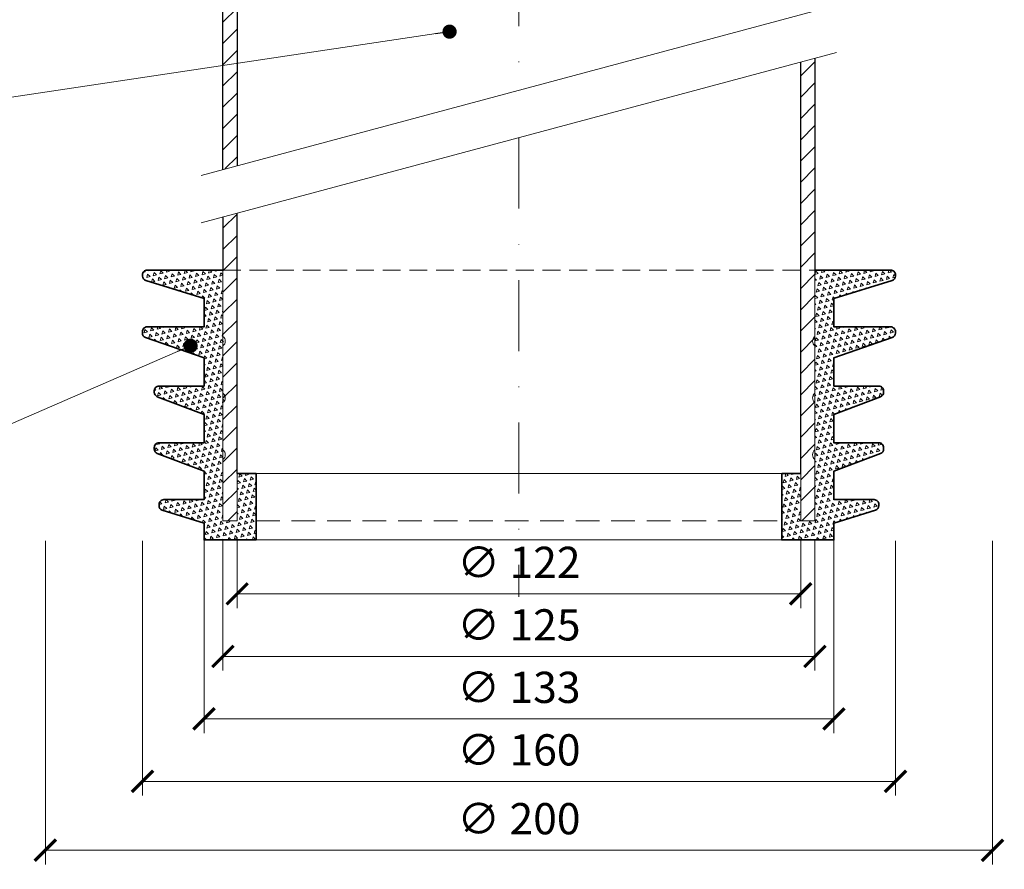
# Model space of a CAD drawing. Units: millimetres. Extents: x -7697 to 7203, y 9358 to 18558.
# Drawn here: x 4498 to 4706, y 15578 to 15758 of the extents above; entities that cross this region are included whole.
import ezdxf

# ---------------------------------------------------------------- set-up
doc = ezdxf.new("R2010")
doc.units = ezdxf.units.MM
doc.linetypes.add('DASHDOT2', pattern=[0.5, 0.25, -0.125, 0, -0.125])
doc.linetypes.add('HIDDEN2', pattern=[0.1875, 0.125, -0.0625])
doc.layers.get('DEFPOINTS').update_dxf_attribs({"color": 254, "lineweight": 30})
for name, color, linetype, lineweight in [('TOPWET_KOTY', 30, 'Continuous', 13), ('TOPWET_TENKOU', 142, 'Continuous', 13), ('TOPWET_TLUSTOU', 142, 'Continuous', 30), ('TOPWET_ZAKLAD_TENKOU', 142, 'Continuous', 15), ('TOPWET_ZAKLD_TLUSTOU', 142, 'Continuous', 35), ('TOPWET_ČEŠTINA', 225, 'Continuous', 13)]:
    doc.layers.add(name, color=color, linetype=linetype, lineweight=lineweight)
doc.styles.add('REGULAR_ARIAL_NARROW', font='ARIALN.TTF')
doc.dimstyles.new('ISO-TW 1-3', dxfattribs={"dimscale": 3, "dimtxt": 2.2, "dimasz": 1.5, "dimexe": 1, "dimexo": 0, "dimgap": 0.75, "dimtad": 1, "dimdec": 0, "dimtxsty": 'REGULAR_ARIAL_NARROW', "dimblk": 'ARCHTICK', "dimcen": 0.5, "dimclrd": 256, "dimclre": 256, "dimclrt": 256, "dimadec": 0, "dimazin": 0, "dimtfac": 1, "dimtdec": 0, "dimtmove": 1, "dimatfit": 3, "dimldrblk": 'DOT', "dimfxl": 1, "dimtfill": 1, "dimtzin": 0, "dimlwd": -1, "dimlwe": -1, "dimarcsym": 0})
pattern_1 = [(45, (21291.0296, 36307.338), (-2.24506403, 2.24506403), [])]
pattern_2 = [(135, (-410.8982, 273.2892), (-1.3800663, -0.3697875), [0.714375, -0.714375]), (195, (-410.8982, 273.2892), (-0.3697878, -1.3800662), [0.714375, -0.714375]), (75, (-411.5882, 273.1043), (-1.0102785, 1.0102787), [0.714375, -0.714375])]

# ---------------------------------------------------------------- blocks, each defined once
blk = doc.blocks.new('_ArchTick')
at = {"color": 0, "linetype": 'ByBlock', "const_width": 0.15}
blk.add_lwpolyline([(-0.5, -0.5), (0.5, 0.5)], dxfattribs=at)
blk = doc.blocks.new('_Dot')
at = {"color": 0, "linetype": 'ByBlock', "lineweight": -2}
blk.add_line((-0.5, 0), (-1, 0), dxfattribs=at)
at = {"color": 0, "linetype": 'ByBlock', "const_width": 0.5}
blk.add_lwpolyline([(-0.25, 0, 1), (0.25, 0, 1)], format="xyb", close=True, dxfattribs=at)
blk = doc.blocks.new('*U292')
at = {"layer": 'TOPWET_ZAKLAD_TENKOU'}
h = blk.add_hatch(dxfattribs=at)
h.set_pattern_fill('TRIANG', color=256, scale=0.15, angle=75)
h.set_pattern_definition(pattern_2)
edge = h.paths.add_edge_path()
edge.add_line((-62.5, 25), (-62.5, 15))
edge.add_arc((-63.25, 14), 1.25, -53.1301, 53.1301, ccw=False)
edge.add_line((-62.5, 13), (-62.5, 0))
edge.add_line((-62.5, 0), (-59.49, -0.09))
edge.add_line((-59.49, -0.09), (-59.49, 9.91))
edge.add_line((-59.49, 9.91), (-55.5, 10))
edge.add_line((-55.5, 10), (-55.5, -4))
edge.add_line((-55.5, -4), (-66.5, -4))
edge.add_line((-66.5, -4), (-66.5, -0.5))
edge.add_line((-66.5, -0.5), (-75.3, 2.28))
edge.add_arc((-75, 3.23), 1, 180, 252.4744, ccw=False)
edge.add_line((-76, 3.23), (-76, 3.5))
edge.add_arc((-75, 3.5), 1, 90, 180, ccw=False)
edge.add_line((-75, 4.5), (-66.5, 4.5))
edge.add_line((-66.5, 4.5), (-66.5, 10.5))
edge.add_line((-66.5, 10.5), (-76.36, 14.25))
edge.add_arc((-76, 15.19), 1, 180, 249.1455, ccw=False)
edge.add_line((-77, 15.19), (-77, 15.5))
edge.add_arc((-76, 15.5), 1, 90, 180, ccw=False)
edge.add_line((-76, 16.5), (-66.5, 16.5))
edge.add_line((-66.5, 16.5), (-66.5, 22.5))
edge.add_line((-66.5, 22.5), (-76.36, 26.25))
edge.add_arc((-76, 27.19), 1, 180, 249.1455, ccw=False)
edge.add_line((-77, 27.19), (-77, 27.5))
edge.add_arc((-76, 27.5), 1, 90, 180, ccw=False)
edge.add_line((-76, 28.5), (-66.5, 28.5))
edge.add_line((-66.5, 28.5), (-66.5, 34.5))
edge.add_line((-66.5, 34.5), (-78.83, 38.77))
edge.add_arc((-78.5, 39.71), 1, 180, 250.9065, ccw=False)
edge.add_line((-79.5, 39.71), (-79.5, 40))
edge.add_arc((-78.5, 40), 1, 90, 180, ccw=False)
edge.add_line((-78.5, 41), (-66.5, 41))
edge.add_line((-66.5, 41), (-66.5, 47))
edge.add_line((-66.5, 47), (-78.79, 50.78))
edge.add_arc((-78.5, 51.74), 1, 180, 252.8973, ccw=False)
edge.add_line((-79.5, 51.74), (-79.5, 52))
edge.add_arc((-78.5, 52), 1, 90, 180, ccw=False)
edge.add_line((-78.5, 53), (-62.5, 53))
edge.add_line((-62.5, 53), (-62.5, 39))
edge.add_arc((-63.25, 38), 1.25, -53.1301, 53.1301, ccw=False)
edge.add_line((-62.5, 37), (-62.5, 27))
edge.add_arc((-63.24, 26), 1.25, -53.3741, 53.3741, ccw=False)
h = blk.add_hatch(dxfattribs=at)
h.set_pattern_fill('TRIANG', color=256, scale=0.15, angle=75)
h.set_pattern_definition(pattern_2)
edge = h.paths.add_edge_path()
edge.add_line((62.5, 25), (62.5, 15))
edge.add_arc((63.25, 14), 1.25, 126.8699, 233.1301)
edge.add_line((62.5, 13), (62.5, 0))
edge.add_line((62.5, 0), (59.5, 0))
edge.add_line((59.5, 0), (59.5, 10))
edge.add_line((59.5, 10), (55.5, 10))
edge.add_line((55.5, 10), (55.5, -4))
edge.add_line((55.5, -4), (66.5, -4))
edge.add_line((66.5, -4), (66.5, -0.5))
edge.add_line((66.5, -0.5), (75.3, 2.28))
edge.add_arc((75, 3.23), 1, 287.5256, 360)
edge.add_line((76, 3.23), (76, 3.5))
edge.add_arc((75, 3.5), 1, 0, 90)
edge.add_line((75, 4.5), (66.5, 4.5))
edge.add_line((66.5, 4.5), (66.5, 10.5))
edge.add_line((66.5, 10.5), (76.36, 14.25))
edge.add_arc((76, 15.19), 1, 290.8545, 360)
edge.add_line((77, 15.19), (77, 15.5))
edge.add_arc((76, 15.5), 1, 0, 90)
edge.add_line((76, 16.5), (66.5, 16.5))
edge.add_line((66.5, 16.5), (66.5, 22.5))
edge.add_line((66.5, 22.5), (76.36, 26.25))
edge.add_arc((76, 27.19), 1, 290.8545, 360)
edge.add_line((77, 27.19), (77, 27.5))
edge.add_arc((76, 27.5), 1, 0, 90)
edge.add_line((76, 28.5), (66.5, 28.5))
edge.add_line((66.5, 28.5), (66.5, 34.5))
edge.add_line((66.5, 34.5), (78.83, 38.77))
edge.add_arc((78.5, 39.71), 1, 289.0935, 360)
edge.add_line((79.5, 39.71), (79.5, 40))
edge.add_arc((78.5, 40), 1, 0, 90)
edge.add_line((78.5, 41), (66.5, 41))
edge.add_line((66.5, 41), (66.5, 47))
edge.add_line((66.5, 47), (78.79, 50.78))
edge.add_arc((78.5, 51.74), 1, 287.1027, 360)
edge.add_line((79.5, 51.74), (79.5, 52))
edge.add_arc((78.5, 52), 1, 0, 90)
edge.add_line((78.5, 53), (62.5, 53))
edge.add_line((62.5, 53), (62.5, 39))
edge.add_arc((63.25, 38), 1.25, 126.8699, 233.1301)
edge.add_line((62.5, 37), (62.5, 27))
edge.add_arc((63.24, 26), 1.25, 126.6259, 233.3741)
for points in [[(-62.5, 25), (-62.5, 15, -0.5), (-62.5, 13), (-62.5, 0), (-59.5, 0), (-59.5, 10), (-55.5, 10), (-55.5, -4), (-66.5, -4), (-66.5, -0.5), (-75.3, 2.28, -0.32721), (-76, 3.23), (-76, 3.5, -0.414214), (-75, 4.5), (-66.5, 4.5), (-66.5, 10.5), (-76.36, 14.25, -0.311205), (-77, 15.19), (-77, 15.5, -0.414214), (-76, 16.5), (-66.5, 16.5), (-66.5, 22.5), (-76.36, 26.25, -0.311205), (-77, 27.19), (-77, 27.5, -0.414214), (-76, 28.5), (-66.5, 28.5), (-66.5, 34.5), (-78.83, 38.77, -0.319653), (-79.5, 39.71), (-79.5, 40, -0.414214), (-78.5, 41), (-66.5, 41), (-66.5, 47), (-78.79, 50.78, -0.329254), (-79.5, 51.74), (-79.5, 52, -0.414214), (-78.5, 53), (-62.5, 53), (-62.5, 39, -0.5), (-62.5, 37), (-62.5, 27, -0.502665)], [(62.5, 25), (62.5, 15, 0.5), (62.5, 13), (62.5, 0), (59.5, 0), (59.5, 10), (55.5, 10), (55.5, -4), (66.5, -4), (66.5, -0.5), (75.3, 2.28, 0.32721), (76, 3.23), (76, 3.5, 0.414214), (75, 4.5), (66.5, 4.5), (66.5, 10.5), (76.36, 14.25, 0.311205), (77, 15.19), (77, 15.5, 0.414214), (76, 16.5), (66.5, 16.5), (66.5, 22.5), (76.36, 26.25, 0.311205), (77, 27.19), (77, 27.5, 0.414214), (76, 28.5), (66.5, 28.5), (66.5, 34.5), (78.83, 38.77, 0.319653), (79.5, 39.71), (79.5, 40, 0.414214), (78.5, 41), (66.5, 41), (66.5, 47), (78.79, 50.78, 0.329254), (79.5, 51.74), (79.5, 52, 0.414214), (78.5, 53), (62.5, 53), (62.5, 39, 0.5), (62.5, 37), (62.5, 27, 0.502665)]]:
    blk.add_lwpolyline(points, format="xyb", close=True, dxfattribs=at)
at = {"layer": 'TOPWET_ZAKLAD_TENKOU', "linetype": 'HIDDEN2', "ltscale": 30}
blk.add_lwpolyline([(-62.5, 53), (62.5, 53)], dxfattribs=at)
at = {"layer": 'TOPWET_ZAKLAD_TENKOU'}
for points in [[(-55.5, 10), (55.5, 10)], [(-55.5, -4), (55.5, -4)]]:
    blk.add_lwpolyline(points, dxfattribs=at)
at = {"layer": 'TOPWET_ZAKLAD_TENKOU', "linetype": 'HIDDEN2', "ltscale": 40}
blk.add_lwpolyline([(-55.5, 0), (55.5, 0)], dxfattribs=at)
at = {"layer": 'TOPWET_ZAKLD_TLUSTOU'}
for points in [[(-59.5, 10), (-55.5, 10), (-55.5, -4), (-66.5, -4), (-66.5, -0.5), (-75.3, 2.28, -0.32721), (-76, 3.23), (-76, 3.5, -0.414214), (-75, 4.5), (-66.5, 4.5), (-66.5, 10.5), (-76.36, 14.25, -0.311205), (-77, 15.19), (-77, 15.5, -0.414214), (-76, 16.5), (-66.5, 16.5), (-66.5, 22.5), (-76.36, 26.25, -0.311205), (-77, 27.19), (-77, 27.5, -0.414214), (-76, 28.5), (-66.5, 28.5), (-66.5, 34.5), (-78.83, 38.77, -0.319653), (-79.5, 39.71), (-79.5, 40, -0.414214), (-78.5, 41), (-66.5, 41), (-66.5, 47), (-78.79, 50.78, -0.329254), (-79.5, 51.74), (-79.5, 52, -0.414214), (-78.5, 53), (-62.5, 53)], [(59.5, 10), (55.5, 10), (55.5, -4), (66.5, -4), (66.5, -0.5), (75.3, 2.28, 0.32721), (76, 3.23), (76, 3.5, 0.414214), (75, 4.5), (66.5, 4.5), (66.5, 10.5), (76.36, 14.25, 0.311205), (77, 15.19), (77, 15.5, 0.414214), (76, 16.5), (66.5, 16.5), (66.5, 22.5), (76.36, 26.25, 0.311205), (77, 27.19), (77, 27.5, 0.414214), (76, 28.5), (66.5, 28.5), (66.5, 34.5), (78.83, 38.77, 0.319653), (79.5, 39.71), (79.5, 40, 0.414214), (78.5, 41), (66.5, 41), (66.5, 47), (78.79, 50.78, 0.329254), (79.5, 51.74), (79.5, 52, 0.414214), (78.5, 53), (62.5, 53)]]:
    blk.add_lwpolyline(points, format="xyb", dxfattribs=at)
blk = doc.blocks.new('*D193')
at = {"layer": 'DEFPOINTS', "color": 0, "ltscale": 40, "transparency": 16777216}
for p in [(4540.89, 15647.64), (4665.89, 15647.64), (4665.89, 15623.2)]:
    blk.add_point(p, dxfattribs=at)
at = {"layer": 'TOPWET_KOTY', "ltscale": 40, "transparency": 16777216}
for p, q in [((4540.89, 15647.64), (4540.89, 15620.2)), ((4665.89, 15647.64), (4665.89, 15620.2)), ((4540.89, 15623.2), (4665.89, 15623.2))]:
    blk.add_line(p, q, dxfattribs=at)
at = {"layer": 'TOPWET_KOTY', "ltscale": 40, "transparency": 16777216, "xscale": 4.5, "yscale": 4.5, "zscale": 4.5, "rotation": 180}
blk.add_blockref('_ArchTick', (4540.89, 15623.2), dxfattribs=at)
at = {"layer": 'TOPWET_KOTY', "ltscale": 40, "transparency": 16777216, "xscale": 4.5, "yscale": 4.5, "zscale": 4.5}
blk.add_blockref('_ArchTick', (4665.89, 15623.2), dxfattribs=at)
at = {"layer": 'TOPWET_KOTY', "ltscale": 40, "transparency": 16777216, "insert": (4603.39, 15629), "char_height": 6.6, "attachment_point": 5, "style": 'REGULAR_ARIAL_NARROW', "bg_fill": 3, "box_fill_scale": 1.1, "bg_fill_color": 256, "bg_fill_true_color": 13158600, "bg_fill_transparency": 0}
blk.add_mtext('∅ 125', dxfattribs=at)
blk = doc.blocks.new('*D194')
at = {"layer": 'DEFPOINTS', "color": 0, "ltscale": 40, "transparency": 16777216}
for p in [(4543.9, 15647.64), (4662.88, 15647.64), (4662.88, 15636.41)]:
    blk.add_point(p, dxfattribs=at)
at = {"layer": 'TOPWET_KOTY', "ltscale": 40, "transparency": 16777216}
for p, q in [((4543.9, 15647.64), (4543.9, 15633.41)), ((4662.88, 15647.64), (4662.88, 15633.41)), ((4543.9, 15636.41), (4662.88, 15636.41))]:
    blk.add_line(p, q, dxfattribs=at)
at = {"layer": 'TOPWET_KOTY', "ltscale": 40, "transparency": 16777216, "xscale": 4.5, "yscale": 4.5, "zscale": 4.5, "rotation": 180}
blk.add_blockref('_ArchTick', (4543.9, 15636.41), dxfattribs=at)
at = {"layer": 'TOPWET_KOTY', "ltscale": 40, "transparency": 16777216, "xscale": 4.5, "yscale": 4.5, "zscale": 4.5}
blk.add_blockref('_ArchTick', (4662.88, 15636.41), dxfattribs=at)
at = {"layer": 'TOPWET_KOTY', "ltscale": 40, "transparency": 16777216, "insert": (4603.39, 15642.21), "char_height": 6.6, "attachment_point": 5, "style": 'REGULAR_ARIAL_NARROW', "bg_fill": 3, "box_fill_scale": 1.1, "bg_fill_color": 256, "bg_fill_true_color": 13158600, "bg_fill_transparency": 0}
blk.add_mtext('∅ 122', dxfattribs=at)
blk = doc.blocks.new('*D195')
at = {"layer": 'DEFPOINTS', "color": 0, "ltscale": 40, "transparency": 16777216}
for p in [(4536.89, 15647.64), (4669.89, 15647.64), (4669.89, 15609.99)]:
    blk.add_point(p, dxfattribs=at)
at = {"layer": 'TOPWET_KOTY', "ltscale": 40, "transparency": 16777216}
for p, q in [((4536.89, 15647.64), (4536.89, 15606.99)), ((4669.89, 15647.64), (4669.89, 15606.99)), ((4536.89, 15609.99), (4669.89, 15609.99))]:
    blk.add_line(p, q, dxfattribs=at)
at = {"layer": 'TOPWET_KOTY', "ltscale": 40, "transparency": 16777216, "xscale": 4.5, "yscale": 4.5, "zscale": 4.5, "rotation": 180}
blk.add_blockref('_ArchTick', (4536.89, 15609.99), dxfattribs=at)
at = {"layer": 'TOPWET_KOTY', "ltscale": 40, "transparency": 16777216, "xscale": 4.5, "yscale": 4.5, "zscale": 4.5}
blk.add_blockref('_ArchTick', (4669.89, 15609.99), dxfattribs=at)
at = {"layer": 'TOPWET_KOTY', "ltscale": 40, "transparency": 16777216, "insert": (4603.39, 15615.8), "char_height": 6.6, "attachment_point": 5, "style": 'REGULAR_ARIAL_NARROW', "bg_fill": 3, "box_fill_scale": 1.1, "bg_fill_color": 256, "bg_fill_true_color": 13158600, "bg_fill_transparency": 0}
blk.add_mtext('∅ 133', dxfattribs=at)
blk = doc.blocks.new('*D202')
at = {"layer": 'DEFPOINTS', "color": 0, "ltscale": 40, "transparency": 16777216}
for p in [(4523.89, 15647.64), (4682.89, 15647.64), (4682.89, 15596.78)]:
    blk.add_point(p, dxfattribs=at)
at = {"layer": 'TOPWET_KOTY', "ltscale": 40, "transparency": 16777216}
for p, q in [((4523.89, 15647.64), (4523.89, 15593.78)), ((4682.89, 15647.64), (4682.89, 15593.78)), ((4523.89, 15596.78), (4682.89, 15596.78))]:
    blk.add_line(p, q, dxfattribs=at)
at = {"layer": 'TOPWET_KOTY', "ltscale": 40, "transparency": 16777216, "xscale": 4.5, "yscale": 4.5, "zscale": 4.5, "rotation": 180}
blk.add_blockref('_ArchTick', (4523.89, 15596.78), dxfattribs=at)
at = {"layer": 'TOPWET_KOTY', "ltscale": 40, "transparency": 16777216, "xscale": 4.5, "yscale": 4.5, "zscale": 4.5}
blk.add_blockref('_ArchTick', (4682.89, 15596.78), dxfattribs=at)
at = {"layer": 'TOPWET_KOTY', "ltscale": 40, "transparency": 16777216, "insert": (4603.39, 15602.59), "char_height": 6.6, "attachment_point": 5, "style": 'REGULAR_ARIAL_NARROW', "bg_fill": 3, "box_fill_scale": 1.1, "bg_fill_color": 256, "bg_fill_true_color": 13158600, "bg_fill_transparency": 0}
blk.add_mtext('∅ 160', dxfattribs=at)
blk = doc.blocks.new('*D206')
at = {"layer": 'DEFPOINTS', "color": 0, "ltscale": 40, "transparency": 16777216}
for p in [(4503.39, 15647.64), (4703.39, 15647.64), (4703.39, 15582.24)]:
    blk.add_point(p, dxfattribs=at)
at = {"layer": 'TOPWET_KOTY', "ltscale": 40, "transparency": 16777216}
for p, q in [((4503.39, 15647.64), (4503.39, 15579.24)), ((4703.39, 15647.64), (4703.39, 15579.24)), ((4503.39, 15582.24), (4703.39, 15582.24))]:
    blk.add_line(p, q, dxfattribs=at)
at = {"layer": 'TOPWET_KOTY', "ltscale": 40, "transparency": 16777216, "xscale": 4.5, "yscale": 4.5, "zscale": 4.5, "rotation": 180}
blk.add_blockref('_ArchTick', (4503.39, 15582.24), dxfattribs=at)
at = {"layer": 'TOPWET_KOTY', "ltscale": 40, "transparency": 16777216, "xscale": 4.5, "yscale": 4.5, "zscale": 4.5}
blk.add_blockref('_ArchTick', (4703.39, 15582.24), dxfattribs=at)
at = {"layer": 'TOPWET_KOTY', "ltscale": 40, "transparency": 16777216, "insert": (4603.39, 15588.05), "char_height": 6.6, "attachment_point": 5, "style": 'REGULAR_ARIAL_NARROW', "bg_fill": 3, "box_fill_scale": 1.1, "bg_fill_color": 256, "bg_fill_true_color": 13158600, "bg_fill_transparency": 0}
blk.add_mtext('∅ 200', dxfattribs=at)

msp = doc.modelspace()

# ---------------------------------------------------------------- hatches: boundary and pattern name
at = {"layer": 'TOPWET_TENKOU', "ltscale": 40}
h = msp.add_hatch(dxfattribs=at)
h.set_pattern_fill('LINE', color=256, angle=45)
h.set_pattern_definition([(45, (-27, -5505), (-2.24506403, 2.24506403), [])])
edge = h.paths.add_edge_path()
edge.add_line((4540.88839, 15726.06556), (4540.88839, 15773.62152))
edge.add_line((4540.88839, 15773.62152), (4539.38839, 15782.55624))
edge.add_line((4539.38839, 15782.55624), (4539.38839, 15824.99876))
edge.add_line((4539.38839, 15824.99876), (4541.38839, 15824.99876))
edge.add_arc((4541.38839, 15823.99876), 1, 0, 90, ccw=False)
edge.add_line((4542.38839, 15823.99876), (4542.38839, 15782.9512))
edge.add_line((4542.38839, 15782.9512), (4543.88839, 15773.62152))
edge.add_line((4543.88839, 15773.62152), (4543.88839, 15726.86941))
at = {"layer": 'TOPWET_TENKOU', "linetype": 'Continuous', "ltscale": 40}
h = msp.add_hatch(dxfattribs=at)
h.set_pattern_fill('LINE', color=256, angle=45, style=0)
h.set_pattern_definition(pattern_1)
h.paths.add_polyline_path([(4665.88839, 15749.55921), (4662.88839, 15748.75536), (4662.88839, 15651.81238), (4665.88839, 15651.81238)])
h = msp.add_hatch(dxfattribs=at)
h.set_pattern_fill('LINE', color=256, angle=45, style=0)
h.set_pattern_definition(pattern_1)
h.paths.add_polyline_path([(4543.88839, 15716.86941), (4540.88839, 15716.06556), (4540.88839, 15651.81238), (4543.88839, 15651.81238)])

# ---------------------------------------------------------------- linework, layer by layer
at = {"layer": 'TOPWET_TENKOU', "linetype": 'DASHDOT2', "ltscale": 60}
for points in [[(4603.38839, 15951.96592), (4603.38839, 15742.81238)], [(4603.38839, 15732.81238), (4603.38839, 15635.81238)]]:
    msp.add_lwpolyline(points, dxfattribs=at)
at = {"layer": 'TOPWET_TENKOU', "ltscale": 40}
msp.add_lwpolyline([(4540.88839, 15726.06556), (4540.88839, 15773.62152), (4539.38839, 15782.55624), (4539.38839, 15824.99876), (4541.38839, 15824.99876, -0.414213562), (4542.38839, 15823.99876), (4542.38839, 15782.9512), (4543.88839, 15773.62152), (4543.88839, 15726.86941)], format="xyb", dxfattribs=at)
for points in [[(4536.3028, 15724.83685), (4670.47398, 15760.78791)], [(4536.3028, 15714.83685), (4670.47398, 15750.78791)], [(4662.88839, 15748.75536), (4662.88839, 15651.81238), (4665.88839, 15651.81238), (4665.88839, 15749.55921)], [(4543.88839, 15716.86941), (4543.88839, 15651.81238), (4540.88839, 15651.81238), (4540.88839, 15716.06556)]]:
    msp.add_lwpolyline(points, dxfattribs=at)
at = {"layer": 'TOPWET_TLUSTOU', "ltscale": 40}
for points in [[(4353.37174, 15864.00364), (4505.47511, 15864.00364, -0.267851498), (4510.66907, 15861.00364), (4511.35979, 15859.81592, -0.577350269), (4511.4464, 15859.96592), (4537.39338, 15859.96592, -0.414213562), (4538.39338, 15858.96592), (4538.39338, 15839.96592), (4536.39338, 15839.96592), (4535.38839, 15840.96592), (4531.73918, 15840.96592), (4533.3719, 15833.94827), (4533.3719, 15829.96592, 0.414213562), (4535.3719, 15827.96592), (4543.38839, 15827.96592, -0.414213562), (4545.38839, 15825.96592), (4545.38839, 15781.99876), (4542.38839, 15783.99876), (4542.3754, 15783.03201), (4543.88839, 15773.62152), (4543.88839, 15726.86941)], [(4540.88839, 15726.06556), (4540.88839, 15773.62152), (4539.38838, 15782.55626), (4539.38839, 15784.33866), (4533.35831, 15787.30479, -0.276361362), (4526.70143, 15797.59065), (4526.17185, 15822.99919, -0.834820862), (4525.38839, 15826.85611), (4525.38839, 15834.51836, 0.414213562), (4524.38839, 15835.51836), (4524.30384, 15835.51836, -0.339454259), (4523.33791, 15836.25954), (4521.18487, 15844.29482, 0.339454259), (4518.28709, 15846.51836), (4511.5266, 15846.51836, -0.281233759), (4508.92853, 15848.01836), (4504.8569, 15855.07063, 0.300730255), (4502.00882, 15857.00364), (4433.87457, 15857.00365)]]:
    msp.add_lwpolyline(points, format="xyb", dxfattribs=at)
at = {"layer": 'TOPWET_TLUSTOU', "linetype": 'Continuous', "ltscale": 40}
for points in [[(4665.88839, 15749.55921), (4665.88839, 15704.81238)], [(4662.88839, 15661.81238), (4662.88839, 15748.75536)], [(4540.88839, 15716.06556), (4540.88839, 15704.81238)], [(4543.88839, 15661.81238), (4543.88839, 15716.86941)]]:
    msp.add_lwpolyline(points, dxfattribs=at)

# ---------------------------------------------------------------- block references
at = {"layer": 'TOPWET_ZAKLAD_TENKOU'}
msp.add_blockref('*U292', (4603.38839, 15651.81238), dxfattribs=at)

# ---------------------------------------------------------------- leaders
at = {"layer": 'TOPWET_ČEŠTINA', "ltscale": 40}
for points in [[(4588.74552, 15755.19942), (4465.892, 15736.78957)], [(4534.05016, 15688.81238), (4465.892, 15659.15132)]]:
    msp.add_leader(points, dimstyle='ISO-TW 1-3', override={"dimasz": 1, "dimgap": 3, "dimtad": 0, "dimtfillclr": 256}, dxfattribs=at)

# ---------------------------------------------------------------- next in the draw order: dimensions: what is measured, and where the dimension line sits
at = {"layer": 'TOPWET_KOTY', "ltscale": 40}
dim = msp.add_linear_dim(base=(4665.88836, 15623.20047), p1=(4540.88836, 15647.63763), p2=(4665.88836, 15647.63763), text='∅ <>', dimstyle='ISO-TW 1-3', dxfattribs=at)
dim.commit()
dim.dimension.update_dxf_attribs({"geometry": '*D193', "text_midpoint": (4603.38836, 15629.00484)})

# ---------------------------------------------------------------- next in the draw order: dimensions: what is measured, and where the dimension line sits
dim = msp.add_linear_dim(base=(4662.88144, 15636.4103), p1=(4543.89528, 15647.63763), p2=(4662.88144, 15647.63763), text='∅ 122', dimstyle='ISO-TW 1-3', dxfattribs=at)
dim.commit()
dim.dimension.update_dxf_attribs({"geometry": '*D194', "text_midpoint": (4603.38836, 15642.21467)})

# ---------------------------------------------------------------- next in the draw order: dimensions: what is measured, and where the dimension line sits
dim = msp.add_linear_dim(base=(4669.88836, 15609.99064), p1=(4536.88836, 15647.63763), p2=(4669.88836, 15647.63763), text='∅ <>', dimstyle='ISO-TW 1-3', dxfattribs=at)
dim.commit()
dim.dimension.update_dxf_attribs({"geometry": '*D195', "text_midpoint": (4603.38836, 15615.79501)})

# ---------------------------------------------------------------- next in the draw order: dimensions: what is measured, and where the dimension line sits
dim = msp.add_linear_dim(base=(4682.88836, 15596.78082), p1=(4523.88836, 15647.63763), p2=(4682.88836, 15647.63763), text='∅ 160', dimstyle='ISO-TW 1-3', dxfattribs=at)
dim.commit()
dim.dimension.update_dxf_attribs({"geometry": '*D202', "text_midpoint": (4603.38836, 15602.58518)})

# ---------------------------------------------------------------- next in the draw order: dimensions: what is measured, and where the dimension line sits
dim = msp.add_linear_dim(base=(4703.38838, 15582.24346), p1=(4503.38833, 15647.63763), p2=(4703.38838, 15647.63763), text='∅ <>', dimstyle='ISO-TW 1-3', dxfattribs=at)
dim.commit()
dim.dimension.update_dxf_attribs({"geometry": '*D206', "text_midpoint": (4603.38836, 15588.04783)})

doc.saveas('drawing.dxf')
